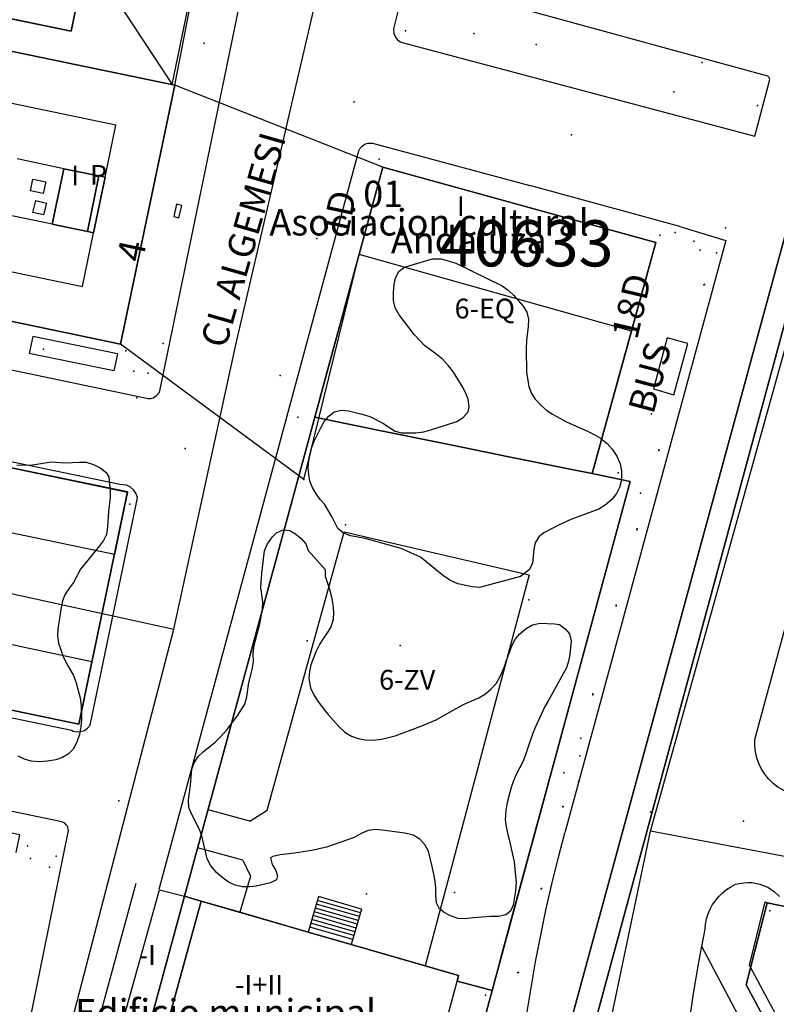
# Model space of a CAD drawing. Extents: x 723314 to 728380, y 4365510 to 4367661.
# Drawn here: x 723923 to 723980, y 4366136 to 4366211 of the extents above; entities that cross this region are included whole.
import ezdxf
from ezdxf.enums import TextEntityAlignment as Align

# ---------------------------------------------------------------- set-up
doc = ezdxf.new("R2010")
doc.units = 0
doc.header["$MEASUREMENT"] = 0
for name, color, linetype in [('028112', 2, 'CONTINUOUS'), ('140100', 6, 'CONTINUOUS'), ('140200', 7, 'CONTINUOUS'), ('140500', 1, 'CONTINUOUS'), ('145101', 6, 'CONTINUOUS'), ('145201', 7, 'CONTINUOUS'), ('145501', 1, 'CONTINUOUS'), ('160101', 8, 'CONTINUOUS'), ('160131', 8, 'CONTINUOUS'), ('160201', 8, 'CONTINUOUS'), ('160202', 8, 'CONTINUOUS'), ('160300', 8, 'CONTINUOUS'), ('161101', 8, 'CONTINUOUS'), ('167104', 8, 'CONTINUOUS'), ('167201', 3, 'CONTINUOUS'), ('168100', 8, 'CONTINUOUS'), ('168113', 8, 'CONTINUOUS'), ('168116', 8, 'CONTINUOUS'), ('168153', 8, 'CONTINUOUS'), ('189300', 8, 'CONTINUOUS'), ('189301', 8, 'CONTINUOUS'), ('189401', 5, 'CONTINUOUS'), ('DETECAR', 7, 'CONTINUOUS'), ('URBANIS', 7, 'CONTINUOUS'), ('ZONVALOR_OCMI', 7, 'CONTINUOUS')]:
    doc.layers.add(name, color=color, linetype=linetype)

msp = doc.modelspace()

# ---------------------------------------------------------------- linework, layer by layer
at = {"layer": '028112'}
for p in [(723964.507, 4366201.864, 11.4), (723951.516, 4366163.165, 11.65), (723970.495, 4366150.536, 11.4), (723948.946, 4366144.336, 11.72)]:
    msp.add_point(p, dxfattribs=at)
at = {"layer": '140100'}
for points in [[(723873.61, 4366197.81), (723816.76, 4366209.66), (723820.87, 4366229.21), (723877.74, 4366217.39), (723886.86, 4366215.5), (723890.28, 4366214.79), (723934.41, 4366205.62), (723930.46, 4366186.73), (723930.31, 4366186), (723926.81, 4366186.73), (723890.28, 4366194.34), (723886.86, 4366195.05), (723873.61, 4366197.81), (723873.61, 4366197.81)], [(723969.05, 4366186.97), (723948.4, 4366192.79), (723950.2, 4366199.41), (723970.9, 4366193.69), (723969.05, 4366186.97), (723969.05, 4366186.97)], [(723931.09, 4366124.38), (723927.88, 4366125.25), (723929.16, 4366129.88), (723929.78, 4366132.13), (723933.26, 4366144.64), (723935.16, 4366144.16), (723936.41, 4366143.79), (723955.94, 4366138.14), (723950.74, 4366119.05), (723931.09, 4366124.38), (723931.09, 4366124.38)], [(723978.08, 4366138.77), (723978, 4366138.92), (723979.18, 4366143.73), (723979.34, 4366143.66), (723980.58, 4366143.43), (723996.74, 4366140.25), (724035.44, 4366132.12), (724035.89, 4366132.06), (724026.37, 4366088.6), (724024.99, 4366081.89), (724024.31, 4366078.72), (724023.56, 4366075.92), (724022.32, 4366070.24), (724013.26, 4366072.24), (724003.89, 4366090.23), (723994.97, 4366106.92), (723982.63, 4366130.29), (723978.08, 4366138.77), (723978.08, 4366138.77)]]:
    msp.add_lwpolyline(points, dxfattribs=at)
at = {"layer": '140200'}
for points in [[(723890.28, 4366194.34), (723886.86, 4366195.05), (723873.61, 4366197.81), (723875.23, 4366205.49), (723876.14, 4366209.8), (723877.74, 4366217.39), (723886.86, 4366215.5), (723890.28, 4366214.79), (723934.41, 4366205.62), (723930.46, 4366186.73), (723930.31, 4366186), (723926.81, 4366186.73), (723890.28, 4366194.34), (723890.28, 4366194.34)], [(723969.05, 4366186.97), (723948.4, 4366192.79), (723950.2, 4366199.41), (723970.9, 4366193.69), (723969.05, 4366186.97), (723969.05, 4366186.97)], [(723931.09, 4366124.38), (723927.88, 4366125.25), (723929.16, 4366129.88), (723929.78, 4366132.13), (723933.26, 4366144.64), (723935.16, 4366144.16), (723936.41, 4366143.79), (723955.94, 4366138.14), (723950.74, 4366119.05), (723931.09, 4366124.38), (723931.09, 4366124.38)], [(723978.08, 4366138.77), (723978, 4366138.92), (723979.18, 4366143.73), (723979.34, 4366143.66), (723980.58, 4366143.43), (723996.74, 4366140.25), (724035.44, 4366132.12), (724035.89, 4366132.06), (724026.37, 4366088.6), (724024.99, 4366081.89), (724024.31, 4366078.72), (724023.56, 4366075.92), (724022.32, 4366070.24), (724013.26, 4366072.24), (724003.89, 4366090.23), (723994.97, 4366106.92), (723982.63, 4366130.29), (723978.08, 4366138.77), (723978.08, 4366138.77)]]:
    msp.add_lwpolyline(points, dxfattribs=at)
at = {"layer": '140500'}
for points in [[(723873.61, 4366197.81), (723875.23, 4366205.49), (723877.9, 4366204.91), (723883.55, 4366203.74), (723884.45, 4366208.03), (723878.81, 4366209.23), (723876.14, 4366209.8), (723877.74, 4366217.39), (723886.86, 4366215.5), (723890.28, 4366214.79), (723934.41, 4366205.62), (723930.46, 4366186.73), (723930.31, 4366186), (723926.81, 4366186.73), (723890.28, 4366194.34), (723886.86, 4366195.05), (723873.61, 4366197.81), (723873.61, 4366197.81)], [(723969.05, 4366186.97), (723948.4, 4366192.79), (723950.2, 4366199.41), (723970.9, 4366193.69), (723969.05, 4366186.97), (723969.05, 4366186.97)], [(723927.81, 4366194.53), (723925.13, 4366195.09), (723926.01, 4366199.29), (723928.65, 4366198.74), (723927.81, 4366194.53), (723927.81, 4366194.53)], [(723928.65, 4366198.74), (723926.01, 4366199.29), (723925.13, 4366195.09), (723927.81, 4366194.53), (723928.26, 4366194.44), (723929.13, 4366198.64), (723928.65, 4366198.74), (723928.65, 4366198.74)], [(723927.81, 4366194.53), (723928.65, 4366198.74), (723929.13, 4366198.64), (723928.26, 4366194.44), (723927.81, 4366194.53), (723927.81, 4366194.53)], [(723931.09, 4366124.38), (723927.88, 4366125.25), (723929.16, 4366129.88), (723929.78, 4366132.13), (723933.26, 4366144.64), (723935.16, 4366144.16), (723936.41, 4366143.79), (723931.09, 4366124.38), (723931.09, 4366124.38)], [(723931.09, 4366124.38), (723936.41, 4366143.79), (723955.94, 4366138.14), (723950.74, 4366119.05), (723931.09, 4366124.38), (723931.09, 4366124.38)], [(723978.08, 4366138.77), (723978, 4366138.92), (723979.18, 4366143.73), (723979.34, 4366143.66), (723980.58, 4366143.43), (723996.74, 4366140.25), (724035.44, 4366132.12), (724035.89, 4366132.06), (724026.37, 4366088.6), (724024.99, 4366081.89), (724024.31, 4366078.72), (724023.56, 4366075.92), (724022.32, 4366070.24), (724013.26, 4366072.24), (724003.89, 4366090.23), (723994.97, 4366106.92), (723982.63, 4366130.29), (723978.08, 4366138.77), (723978.08, 4366138.77)]]:
    msp.add_lwpolyline(points, dxfattribs=at)
at = {"layer": '160101'}
msp.add_line((723972.71, 4366194.91), (723961.33, 4366198.02), dxfattribs=at)
for points in [[(723890.28, 4366254.23), (723944.7, 4366242.85), (723944.98, 4366242.73), (723945.11, 4366242.64), (723945.32, 4366242.41), (723945.46, 4366242.13), (723945.51, 4366241.82), (723945.5, 4366241.67), (723933.23, 4366182.34)], [(723981.21, 4366151.95), (723980.97, 4366152), (723980.54, 4366152.19), (723980.14, 4366152.43), (723979.78, 4366152.71), (723979.44, 4366153.04), (723979.15, 4366153.4), (723978.9, 4366153.79), (723978.7, 4366154.21), (723978.55, 4366154.65), (723978.45, 4366155.1), (723978.4, 4366155.56), (723978.41, 4366156.03), (724000.6, 4366237.76)], [(723921.53, 4366210.74), (723926.55, 4366209.7), (723928.67, 4366219.92), (723923.64, 4366220.96)], [(723979.38, 4366206.29), (723952.95, 4366213.56), (723952.56, 4366213.53), (723952.32, 4366213.45), (723952, 4366213.24), (723951.77, 4366212.94), (723951, 4366209.9), (723951.02, 4366209.53), (723951.17, 4366209.2), (723951.34, 4366209.02), (723951.54, 4366208.89), (723951.66, 4366208.85), (723978.4, 4366201.76), (723979.54, 4366206.05), (723979.52, 4366206.13), (723979.51, 4366206.15), (723979.49, 4366206.2), (723979.38, 4366206.29)], [(723933.24, 4366144.68), (723948.38, 4366200.65), (723948.42, 4366200.75), (723948.48, 4366200.85), (723948.64, 4366201.02), (723948.84, 4366201.14), (723948.95, 4366201.19), (723949.06, 4366201.22), (723949.41, 4366201.22), (723961.33, 4366198.02)], [(723972.71, 4366194.91), (723976.21, 4366193.84), (723963.99, 4366148.95)], [(723890.28, 4366190.68), (723932.39, 4366181.88), (723932.5, 4366181.87), (723932.6, 4366181.88), (723932.79, 4366181.93), (723933.04, 4366182.09), (723933.23, 4366182.34)], [(723890.28, 4366164.3), (723926.59, 4366156.74), (723926.72, 4366156.67), (723926.86, 4366156.63), (723927.15, 4366156.61), (723927.57, 4366156.72), (723927.81, 4366156.89), (723928, 4366157.13), (723931.58, 4366174.34), (723931.48, 4366174.66), (723931.4, 4366174.8), (723931.3, 4366174.93), (723931.05, 4366175.16), (723930.75, 4366175.3), (723930.25, 4366175.36), (723890.28, 4366183.66)], [(723890.28, 4366129.45), (723920.26, 4366123.21), (723920.46, 4366123.2), (723920.66, 4366123.25), (723920.86, 4366123.34), (723921.08, 4366123.55), (723921.14, 4366123.63), (723921.2, 4366123.73), (723926.36, 4366149.13), (723926.3, 4366149.4), (723926.26, 4366149.48), (723926.21, 4366149.55), (723926.09, 4366149.68), (723925.85, 4366149.8), (723890.28, 4366157.2)], [(723961.12, 4366135.24), (723961.78, 4366139.19), (723962.56, 4366143.11), (723963, 4366145.06), (723963.48, 4366147.01), (723963.99, 4366148.95)], [(723973.2, 4366132.82), (723973.72, 4366136.62), (723974.14, 4366139.15), (723974.62, 4366141.67), (723974.66, 4366142.05), (723974.74, 4366142.44), (723974.86, 4366142.81), (723975, 4366143.17), (723975.2, 4366143.52), (723975.66, 4366144.14), (723975.94, 4366144.42), (723976.24, 4366144.66), (723976.58, 4366144.88), (723976.92, 4366145.06), (723977.54, 4366145.18), (723977.86, 4366145.2), (723978.16, 4366145.19), (723978.78, 4366145.07), (723979.38, 4366144.83), (723979.9, 4366144.48), (723980.26, 4366144.14)]]:
    msp.add_lwpolyline(points, dxfattribs=at)
at = {"layer": '160131'}
for p, q in [((723923.65, 4366186.58), (723923.38, 4366185.29)), ((723930.07, 4366185.25), (723923.65, 4366186.58)), ((723929.8, 4366183.96), (723923.38, 4366185.29)), ((723930.07, 4366185.25), (723929.8, 4366183.96)), ((723941.42, 4366150.67), (723947.26, 4366171.78)), ((723922.68, 4366148.8), (723906.44, 4366152.22)), ((723940.1, 4366149.85), (723936.94, 4366150.71)), ((723940.1, 4366149.85), (723941.42, 4366150.67)), ((723922.4, 4366147.48), (723922.68, 4366148.8)), ((723939.58, 4366146.89), (723936.15, 4366147.82)), ((723939.58, 4366146.89), (723940.15, 4366145.68)), ((723940.15, 4366145.68), (723939.36, 4366142.94))]:
    msp.add_line(p, q, dxfattribs=at)
for points in [[(723934.56, 4366196.6), (723934.34, 4366195.67), (723934.72, 4366195.57), (723934.94, 4366196.5), (723934.56, 4366196.6)], [(723971.76, 4366186.47), (723970.71, 4366182.6), (723972.26, 4366182.16), (723973.31, 4366186.04), (723971.76, 4366186.47)], [(723891.5, 4366183.01), (723930.83, 4366174.78), (723929.84, 4366170.04), (723921.98, 4366171.7)], [(723947.26, 4366171.78), (723961.3, 4366168.51), (723955.23, 4366145.71), (723953.4, 4366138.87)], [(723890.28, 4366164.92), (723927.15, 4366157.2), (723928.14, 4366161.93), (723920.28, 4366163.58)], [(723974.36, 4366140.36), (723988.3, 4366114.02), (724000.71, 4366090.63), (724011.57, 4366070.13), (724023.19, 4366067.44)]]:
    msp.add_lwpolyline(points, dxfattribs=at)
at = {"layer": '160201'}
for p, q in [((723934.21, 4366205.66), (723937.24, 4366220.27)), ((723929.68, 4366212.57), (723934.21, 4366205.66)), ((723934.41, 4366205.62), (723935.52, 4366211.19)), ((723944.21, 4366175.74), (723948.4, 4366192.79)), ((723944.21, 4366175.74), (723930.31, 4366186))]:
    msp.add_line(p, q, dxfattribs=at)
at = {"layer": '160202'}
msp.add_line((723950.2, 4366199.41), (723934.42, 4366205.63), dxfattribs=at)
at = {"layer": '160300'}
for p, q in [((723926.01, 4366199.29), (723922.47, 4366200.03)), ((723925.13, 4366195.09), (723921.59, 4366195.82)), ((723947.49, 4366189.45), (723948.4, 4366192.79)), ((723943.7, 4366175.54), (723946.66, 4366186.43)), ((723945.04, 4366180.46), (723966.07, 4366176.18)), ((723942.36, 4366170.62), (723943.7, 4366175.54)), ((723935.16, 4366144.16), (723942.36, 4366170.62)), ((723931.46, 4366145.11), (723926.18, 4366125.72))]:
    msp.add_line(p, q, dxfattribs=at)
for points in [[(723929.13, 4366198.64), (723929.96, 4366202.59), (723890.28, 4366210.86)], [(723890.28, 4366198.09), (723927.41, 4366190.35), (723928.26, 4366194.44)], [(723923.65, 4366198.49), (723924.63, 4366198.29), (723924.45, 4366197.42), (723923.47, 4366197.61), (723923.65, 4366198.49)], [(723923.88, 4366196.87), (723924.69, 4366196.67), (723924.47, 4366195.78), (723923.66, 4366195.97), (723923.88, 4366196.87)], [(723969.05, 4366186.97), (723966.07, 4366176.18), (723968.95, 4366175.58), (723959.28, 4366140.13), (723958.48, 4366137), (723955.82, 4366137.71)]]:
    msp.add_lwpolyline(points, dxfattribs=at)
at = {"layer": '161101'}
for p, q in [((723970.5, 4366149.08), (724010.08, 4366291.2)), ((723890.28, 4366174.04), (723934.34, 4366164.39)), ((723922.49, 4366118.77), (723934.34, 4366164.39)), ((724040.45, 4366135.94), (723970.5, 4366149.08))]:
    msp.add_line(p, q, dxfattribs=at)
for points in [[(723934.34, 4366164.39), (723939.1, 4366186.16), (723952.7, 4366244.65)], [(723967.59, 4366107.98), (723966.22, 4366114.27), (723966.05, 4366127.87), (723970.5, 4366149.08)]]:
    msp.add_lwpolyline(points, dxfattribs=at)
at = {"layer": '167104'}
for p, q in [((723945.32, 4366144.13), (723944.54, 4366141.44)), ((723948.42, 4366142.61), (723945.16, 4366143.55)), ((723948.5, 4366142.89), (723945.24, 4366143.84)), ((723948.58, 4366143.18), (723945.32, 4366144.13)), ((723948.16, 4366141.74), (723944.9, 4366142.69)), ((723948.26, 4366142.03), (723944.99, 4366142.97)), ((723948.34, 4366142.32), (723945.07, 4366143.26)), ((723948.58, 4366143.18), (723947.8, 4366140.49)), ((723948, 4366141.17), (723944.74, 4366142.11)), ((723948.08, 4366141.45), (723944.82, 4366142.4)), ((723947.92, 4366140.88), (723944.66, 4366141.82))]:
    msp.add_line(p, q, dxfattribs=at)
at = {"layer": '167201'}
for points in [[(723948.86, 4366171.26), (723947.74, 4366171.46), (723947.21, 4366171.68), (723946.79, 4366172.01), (723946.35, 4366172.88), (723945.78, 4366173.86), (723945.43, 4366174.22), (723945.15, 4366174.66), (723944.87, 4366175.12), (723944.66, 4366175.62), (723944.57, 4366176.11), (723944.53, 4366176.64), (723944.59, 4366177.18), (723944.81, 4366178.18), (723945.01, 4366178.68), (723945.48, 4366179.64), (723945.74, 4366180.12), (723946.1, 4366180.54), (723946.49, 4366180.86), (723947.04, 4366181), (723947.59, 4366180.93), (723948.1, 4366180.82), (723948.62, 4366180.68), (723949.2, 4366180.5), (723950.18, 4366180), (723951.12, 4366179.4), (723951.6, 4366179.26), (723952.1, 4366179.26), (723952.7, 4366179.26), (723953.29, 4366179.36), (723953.83, 4366179.5), (723955.81, 4366180.14), (723956.29, 4366180.44), (723956.65, 4366180.86), (723956.74, 4366181.26), (723956.66, 4366181.82), (723956.45, 4366182.33), (723956.2, 4366182.81), (723955.55, 4366183.86), (723955.17, 4366184.36), (723954.71, 4366184.85), (723954.22, 4366185.26), (723953.34, 4366185.9), (723952.57, 4366186.73), (723951.42, 4366188.21), (723951.12, 4366188.74), (723951, 4366189.29), (723950.99, 4366189.89), (723951.04, 4366190.51), (723951.16, 4366191.01), (723951.4, 4366191.5), (723951.79, 4366191.79), (723952.35, 4366191.99), (723953.96, 4366192.47), (723954.58, 4366192.46), (723955.08, 4366192.34), (723955.74, 4366192.12), (723959.25, 4366190.41), (723959.69, 4366190.09), (723960.12, 4366189.69), (723960.83, 4366188.88), (723961.11, 4366188.42), (723961.23, 4366187.88), (723961.21, 4366187.33), (723961.09, 4366186.28), (723961.06, 4366185.65), (723961.08, 4366183.86), (723961.27, 4366182.79), (723961.47, 4366182.26), (723961.75, 4366181.82), (723962.18, 4366181.36), (723962.63, 4366180.96), (723963.05, 4366180.68), (723964.16, 4366180.08), (723965.7, 4366179.4), (723966.17, 4366179.16), (723966.69, 4366178.86), (723967.2, 4366178.46), (723967.59, 4366178.03), (723967.94, 4366177.5), (723968.19, 4366176.93), (723968.29, 4366176.4), (723968.3, 4366175.72), (723968.13, 4366175.14), (723967.91, 4366174.68), (723967.56, 4366174.22), (723967.06, 4366173.78), (723966.57, 4366173.5), (723964.45, 4366172.7), (723963.51, 4366172.28), (723962.41, 4366171.7), (723962.02, 4366171.38), (723961.74, 4366170.93), (723961.64, 4366170.46), (723961.54, 4366169.4), (723961.32, 4366168.92), (723960.62, 4366168.38), (723957.52, 4366167.54), (723956.96, 4366167.6), (723955.87, 4366167.82), (723955.28, 4366168.1), (723954.78, 4366168.44), (723954.31, 4366168.82), (723953.86, 4366169.2), (723953.46, 4366169.53), (723953.04, 4366169.86), (723951.57, 4366170.51), (723948.86, 4366171.26)], [(723923.48, 4366176.82), (723925.05, 4366177.08), (723926.11, 4366177), (723927.2, 4366177.06), (723927.71, 4366177.04), (723928.26, 4366176.86), (723928.76, 4366176.61), (723929.2, 4366176.28), (723929.42, 4366175.94), (723929.51, 4366174.88), (723929.51, 4366174.36), (723929.39, 4366173.28), (723929.32, 4366172.14), (723929.24, 4366171.58), (723929.01, 4366171.12), (723928.71, 4366170.7), (723927.28, 4366168.93), (723926.74, 4366167.92), (723926.43, 4366167.53), (723926.11, 4366167.04), (723925.9, 4366166.54), (723925.8, 4366166.04), (723925.56, 4366164.42), (723925.52, 4366163.9), (723925.6, 4366163.34), (723925.96, 4366162.32), (723926.19, 4366161.84), (723926.73, 4366160.88), (723926.95, 4366160.32), (723927.24, 4366159.19), (723927.32, 4366158.62), (723927.35, 4366157.57), (723927.3, 4366157.01), (723927.19, 4366156.41), (723927, 4366155.84), (723926.71, 4366155.3), (723926.33, 4366154.92), (723925.9, 4366154.67), (723925.4, 4366154.5), (723924.77, 4366154.39), (723924.14, 4366154.34), (723923.52, 4366154.4), (723923.02, 4366154.55), (723922.53, 4366154.76)], [(723922.43, 4366176.82), (723922.95, 4366176.84), (723923.48, 4366176.82)], [(723944.53, 4366170.36), (723945.81, 4366168.92), (723945.82, 4366168.42), (723946.14, 4366167.43), (723946.3, 4366166.84), (723946.4, 4366166.26), (723946.45, 4366165.66), (723946.43, 4366165.12), (723946.24, 4366164.57), (723945.98, 4366164.12), (723945.64, 4366163.64), (723945.38, 4366163.22), (723945.11, 4366162.68), (723944.73, 4366161.68), (723944.63, 4366161.18), (723944.59, 4366160.66), (723944.71, 4366159.94), (723944.98, 4366159.37), (723945.26, 4366158.95), (723945.69, 4366158.36), (723946.05, 4366157.93), (723946.42, 4366157.49), (723946.86, 4366157.02), (723947.31, 4366156.6), (723947.81, 4366156.29), (723948.33, 4366156.11), (723948.85, 4366156.01), (723949.45, 4366155.98), (723950.1, 4366156.05), (723950.63, 4366156.18), (723951.13, 4366156.3), (723953.03, 4366157.02), (723954.23, 4366157.52), (723955.75, 4366158.38), (723956.37, 4366158.7), (723957.46, 4366159.2), (723957.97, 4366159.49), (723958.39, 4366159.84), (723958.81, 4366160.3), (723959.12, 4366160.85), (723959.4, 4366161.48), (723959.57, 4366162.04), (723959.99, 4366163.17), (723960.26, 4366163.66), (723960.59, 4366164.04), (723961.05, 4366164.44), (723961.54, 4366164.72), (723962.11, 4366164.84), (723963.21, 4366164.8), (723963.59, 4366164.74), (723964.01, 4366164.42), (723964.34, 4366164.03), (723964.48, 4366163.5), (723964.36, 4366162.48), (723964.26, 4366161.97), (723964.12, 4366161.47), (723962.71, 4366158.9), (723962.45, 4366158.48), (723961.77, 4366157), (723961.55, 4366156.43), (723961.22, 4366155.47), (723961.02, 4366154.87), (723960.84, 4366154.4), (723960.58, 4366153.91), (723960.31, 4366153.38), (723960.11, 4366152.91), (723959.93, 4366152.39), (723959.63, 4366151.26), (723959.52, 4366150.64), (723959.48, 4366149.94), (723959.55, 4366149.43), (723959.65, 4366148.94), (723959.78, 4366148.45), (723960.03, 4366147.33), (723960.15, 4366146.77), (723960.21, 4366146.21), (723960.3, 4366145.18), (723960.24, 4366144.55), (723960.08, 4366143.47), (723959.86, 4366143.02), (723959.52, 4366142.75), (723958.96, 4366142.62), (723958.36, 4366142.63), (723957.72, 4366142.58), (723957.06, 4366142.51), (723956.42, 4366142.44), (723955.88, 4366142.48), (723955.32, 4366142.67), (723954.84, 4366142.91), (723954.5, 4366143.2), (723954.26, 4366143.66), (723954.22, 4366144.23), (723954.22, 4366144.77), (723954.16, 4366145.29), (723954.06, 4366145.84), (723953.94, 4366146.41), (723953.66, 4366147.56), (723953.4, 4366148.03), (723953, 4366148.49), (723952.49, 4366148.78), (723951.85, 4366148.93), (723950.14, 4366149.17), (723949.6, 4366149.21), (723949.08, 4366149.13), (723948.55, 4366148.9), (723948.02, 4366148.61), (723945.91, 4366147.88), (723944.8, 4366147.61), (723943.49, 4366147.41), (723942.4, 4366147.29), (723941.85, 4366147.17), (723941.67, 4366147.06), (723941.8, 4366146.55), (723942.08, 4366146.11), (723942.2, 4366145.7), (723942.12, 4366145.4), (723941.68, 4366145.16), (723940.6, 4366144.93), (723940.09, 4366144.87), (723939.53, 4366144.87), (723938.99, 4366144.99), (723938.48, 4366145.22), (723937.98, 4366145.61), (723937.59, 4366145.96), (723937.15, 4366146.45), (723936.88, 4366146.98), (723936.46, 4366148.72), (723936.29, 4366149.22), (723935.72, 4366150.34), (723935.49, 4366150.88), (723935.45, 4366151.47), (723935.6, 4366152.57), (723935.72, 4366153.78), (723935.88, 4366154.26), (723936.2, 4366154.74), (723936.58, 4366155.11), (723937.47, 4366155.83), (723937.93, 4366156.28), (723938.36, 4366156.76), (723939.15, 4366157.81), (723939.72, 4366158.7), (723939.89, 4366159.26), (723940.02, 4366160.36), (723940.31, 4366161.43), (723940.39, 4366161.94), (723940.36, 4366162.56), (723940.43, 4366163.18), (723940.86, 4366164.8), (723941.08, 4366165.94), (723941.1, 4366166.46), (723940.95, 4366167.54), (723941.02, 4366168.64), (723941.23, 4366170.34), (723941.46, 4366170.86), (723941.83, 4366171.39), (723942.14, 4366171.7), (723942.64, 4366171.92), (723943.13, 4366171.88), (723943.58, 4366171.62), (723943.99, 4366171.26), (723944.36, 4366170.86), (723944.53, 4366170.36)]]:
    msp.add_lwpolyline(points, dxfattribs=at)
at = {"layer": '168100'}
for p in [(723951.907, 4366209.724), (723936.637, 4366208.794), (723974.407, 4366207.334), (723948.027, 4366204.354), (723949.907, 4366200.014), (723971.187, 4366194.264), (723972.367, 4366194.464), (723976.186, 4366194.815), (723945.177, 4366193.995), (723973.767, 4366193.794), (723974.257, 4366193.105), (723975.486, 4366192.924), (723933.537, 4366186.044), (723930.696, 4366185.474), (723931.306, 4366183.945), (723932.397, 4366183.794), (723942.407, 4366183.605), (723931.537, 4366181.935), (723943.736, 4366180.465), (723935.216, 4366178.085), (723968.026, 4366176.235), (723969.726, 4366174.695), (723970.936, 4366174.495), (723931.017, 4366173.865), (723947.366, 4366172.295), (723946.706, 4366169.765), (723960.706, 4366166.285), (723945.236, 4366164.485), (723936.166, 4366155.526), (723965.125, 4366154.796), (723963.916, 4366153.496), (723965.035, 4366152.815), (723930.176, 4366151.376), (723941.645, 4366151.505), (723977.546, 4366149.855), (723923.245, 4366147.965), (723925.416, 4366147.185), (723923.475, 4366147.015), (723924.926, 4366146.366), (723954.415, 4366142.666), (723957.975, 4366136.666)]:
    msp.add_point(p, dxfattribs=at)
at = {"layer": '168113'}
msp.add_point((723944.206, 4366175.735), dxfattribs=at)
at = {"layer": '168116'}
for p in [(723961.818, 4366208.704), (723978.597, 4366204.084), (723930.697, 4366187.865), (723970.556, 4366180.715), (723961.266, 4366166.605), (723944.446, 4366163.505), (723965.196, 4366156.135), (723955.615, 4366144.435), (723979.535, 4366143.046)]:
    msp.add_point(p, dxfattribs=at)
at = {"layer": '168153'}
for p in [(723957.088, 4366209.544), (723972.267, 4366205.124), (723972.267, 4366205.124), (723974.537, 4366190.495), (723974.576, 4366190.514), (723924.467, 4366185.624), (723971.116, 4366177.935), (723971.126, 4366177.995), (723969.456, 4366171.915), (723969.466, 4366171.985), (723967.886, 4366166.165), (723967.896, 4366166.225), (723966.105, 4366159.425), (723966.115, 4366159.486), (723963.836, 4366150.925), (723963.865, 4366150.956), (723962.205, 4366144.726), (723962.235, 4366144.746), (723960.435, 4366138.386), (723960.485, 4366138.386)]:
    msp.add_point(p, dxfattribs=at)
at = {"layer": 'DETECAR'}
msp.add_lwpolyline([(723931.09, 4366124.38), (723927.88, 4366125.25), (723929.16, 4366129.88), (723929.78, 4366132.13), (723933.26, 4366144.64), (723935.16, 4366144.16), (723936.41, 4366143.79), (723955.94, 4366138.14), (723950.74, 4366119.05), (723931.09, 4366124.38), (723931.09, 4366124.38)], dxfattribs=at)
at = {"layer": 'URBANIS'}
for points in [[(723803.18, 4366461.38), (723831.21, 4366451.35), (723859.91, 4366446.49), (723888.9, 4366441.58), (723890.28, 4366441.16), (723898.66, 4366438.65), (723918.1, 4366433.9), (723919.5, 4366433.59), (723937.64, 4366429.49), (723947.22, 4366427.2), (723985.62, 4366418), (723987.93, 4366417.67), (723996.17, 4366416.5), (724027.12, 4366409.99), (724029.99, 4366409.39), (724034.23, 4366410.23), (724041.05, 4366410.16), (723947.54, 4366065.51)], [(724289.64, 4365995.66), (724213.04, 4366010.88), (724149.75, 4366022.63), (724078.7, 4366037.52), (724027.11, 4366048.53), (723947.54, 4366065.51), (724041.05, 4366410.16), (724043.35, 4366410.14), (724048.32, 4366410.09), (724078.02, 4366404.74), (724086.27, 4366404.51), (724092.14, 4366404.35), (724106.71, 4366402.94), (724147.71, 4366394.39), (724138.57, 4366282.59), (724385.8, 4366235.27)], [(723860.57, 4366223.41), (723926.55, 4366209.7), (723928.67, 4366219.92), (723862.66, 4366233.6), (723860.57, 4366223.41), (723860.57, 4366223.41)], [(723860.57, 4366223.41), (723862.66, 4366233.6), (723928.67, 4366219.92), (723926.55, 4366209.7), (723860.57, 4366223.41), (723860.57, 4366223.41)], [(723873.61, 4366197.81), (723886.86, 4366195.05), (723890.28, 4366194.34), (723926.81, 4366186.73), (723930.31, 4366186), (723930.46, 4366186.73), (723934.41, 4366205.62), (723890.28, 4366214.79), (723886.86, 4366215.5), (723877.74, 4366217.39), (723820.87, 4366229.21), (723816.76, 4366209.66), (723873.61, 4366197.81), (723873.61, 4366197.81)], [(723873.61, 4366197.81), (723816.76, 4366209.66), (723820.87, 4366229.21), (723877.74, 4366217.39), (723886.86, 4366215.5), (723890.28, 4366214.79), (723934.41, 4366205.62), (723930.46, 4366186.73), (723930.31, 4366186), (723926.81, 4366186.73), (723890.28, 4366194.34), (723886.86, 4366195.05), (723873.61, 4366197.81), (723873.61, 4366197.81)], [(723935.16, 4366144.16), (723929.86, 4366124.71), (723953.42, 4366118.32), (723958.48, 4366137), (723968.95, 4366175.58), (723966.07, 4366176.18), (723970.9, 4366193.69), (723950.2, 4366199.41), (723945.04, 4366180.46), (723935.16, 4366144.16), (723935.16, 4366144.16)], [(723949.94, 4366179.46), (723945.04, 4366180.46), (723950.2, 4366199.41), (723970.9, 4366193.69), (723966.07, 4366176.18), (723964.64, 4366176.46), (723959.74, 4366177.46), (723954.84, 4366178.46), (723949.94, 4366179.46), (723949.94, 4366179.46)], [(723808.05, 4366182.02), (723927.15, 4366157.2), (723930.83, 4366174.79), (723811.78, 4366199.38), (723808.05, 4366182.02), (723808.05, 4366182.02)], [(723808.05, 4366182.02), (723811.78, 4366199.38), (723930.83, 4366174.79), (723927.15, 4366157.2), (723808.05, 4366182.02), (723808.05, 4366182.02)], [(723957.64, 4366137.23), (723955.82, 4366137.71), (723955.94, 4366138.14), (723953.4, 4366138.87), (723947.8, 4366140.49), (723944.54, 4366141.44), (723939.36, 4366142.94), (723936.41, 4366143.79), (723935.16, 4366144.16), (723945.04, 4366180.46), (723949.94, 4366179.46), (723954.84, 4366178.46), (723959.74, 4366177.46), (723964.64, 4366176.46), (723966.07, 4366176.18), (723968.95, 4366175.58), (723958.48, 4366137), (723957.64, 4366137.23), (723957.64, 4366137.23)], [(723958.48, 4366137), (723953.42, 4366118.32), (723929.86, 4366124.71), (723935.16, 4366144.16), (723936.41, 4366143.79), (723939.36, 4366142.94), (723944.54, 4366141.44), (723947.8, 4366140.49), (723953.4, 4366138.87), (723955.94, 4366138.14), (723955.82, 4366137.71), (723957.64, 4366137.23), (723958.48, 4366137), (723958.48, 4366137)], [(724022.9, 4366071.93), (724035.44, 4366132.12), (723979.34, 4366143.66), (723978.38, 4366139.92), (723977.74, 4366137.43), (724013.46, 4366071.18), (724022.36, 4366069.37), (724022.9, 4366071.93), (724022.9, 4366071.93)], [(724022.9, 4366071.93), (724022.36, 4366069.37), (724013.46, 4366071.18), (723977.74, 4366137.43), (723978.38, 4366139.92), (723979.34, 4366143.66), (724035.44, 4366132.12), (724022.9, 4366071.93), (724022.9, 4366071.93)]]:
    msp.add_lwpolyline(points, dxfattribs=at)
at = {"layer": 'ZONVALOR_OCMI'}
for points in [[(723633.63, 4366477.99), (723717.29, 4366469.92), (723747.19, 4366466.83), (723803.18, 4366461.38), (723831.21, 4366451.35), (723859.91, 4366446.49), (723888.9, 4366441.58), (723890.28, 4366441.16), (723898.66, 4366438.65), (723918.1, 4366433.9), (723919.5, 4366433.59), (723937.64, 4366429.49), (723947.22, 4366427.2), (723985.62, 4366418), (723987.93, 4366417.67), (723996.17, 4366416.5), (724027.12, 4366409.99), (724029.99, 4366409.39), (724034.23, 4366410.23), (724039.59, 4366410.18), (723945.69, 4366065.9), (723945.69, 4366065.9)], [(724289.64, 4365995.66), (724213.04, 4366010.88), (724149.75, 4366022.63), (724091.81, 4366034.77), (724078.7, 4366037.52), (724027.11, 4366048.53), (723947.54, 4366065.51), (723945.69, 4366065.9), (724039.59, 4366410.18), (724039.59, 4366410.18)]]:
    msp.add_lwpolyline(points, dxfattribs=at)

# ---------------------------------------------------------------- texts
at = {"layer": '145101'}
msp.add_text('40633', height=3.5, dxfattribs=at).set_placement((723961.06, 4366190.79), align=Align.BOTTOM_CENTER)
at = {"layer": '145201'}
msp.add_text('01', height=2, dxfattribs=at).set_placement((723950.22, 4366195.75), align=Align.BOTTOM_CENTER)
at = {"layer": '145501'}
for s, p in [('I', (723926.87, 4366197.56)), ('P', (723928.64, 4366197.6)), ('I', (723956.1, 4366195.23)), ('-I', (723932.33, 4366138.48)), ('-I+II', (723940.81, 4366136.23))]:
    msp.add_text(s, height=1.5, dxfattribs=at).set_placement(p, align=Align.BOTTOM_CENTER)
at = {"layer": '189300'}
for s, p in [('Asociacion cultural', (723953.7, 4366193.6)), ('Andaluza', (723956.71, 4366192.25)), ('Edificio municipal', (723938.28, 4366133.73))]:
    msp.add_text(s, height=2, dxfattribs=at).set_placement(p, align=Align.BOTTOM_CENTER)
msp.add_text('BUS', height=2, rotation=75, dxfattribs=at).set_placement((723972, 4366183.04), align=Align.BOTTOM_CENTER)
at = {"layer": '189301'}
msp.add_text('CL ALGEMESI', height=2, rotation=74, dxfattribs=at).set_placement((723941.17, 4366193.45), align=Align.BOTTOM_CENTER)
at = {"layer": '189401'}
for s, rotation, p in [('1D', 78, (723948.47, 4366195.58)), ('4', 77.99, (723932.73, 4366192.73)), ('18D', 77, (723970.63, 4366188.51))]:
    msp.add_text(s, height=2, rotation=rotation, dxfattribs=at).set_placement(p, align=Align.BOTTOM_CENTER)
at = {"layer": 'URBANIS'}
for s, p in [('6-EQ', (723957.92, 4366187.47)), ('6-ZV', (723952.04, 4366159.34))]:
    msp.add_text(s, height=1.5, dxfattribs=at).set_placement(p, align=Align.BOTTOM_CENTER)

doc.saveas('drawing.dxf')
